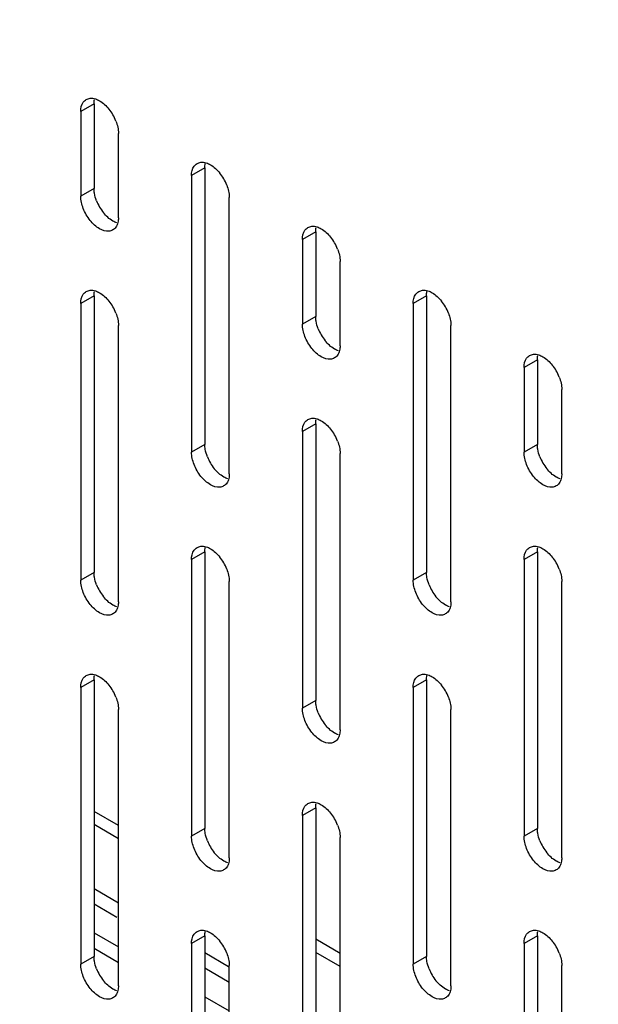
# Model space of a CAD drawing. Units: inches. Extents: x 6 to 353, y 11 to 228.
# Drawn here: x 235 to 237, y 150 to 153 of the extents above; entities that cross this region are included whole.
import ezdxf

# ---------------------------------------------------------------- set-up
doc = ezdxf.new("R2010")
doc.units = ezdxf.units.IN
doc.header["$LTSCALE"] = 19.946667
doc.header["$MEASUREMENT"] = 0
doc.layers.get('0').update_dxf_attribs({"linetype": 'CONTINUOUS'})
doc.layers.add('03_ALL_AXES', color=7, linetype='CONTINUOUS')
doc.styles.get("Standard").update_dxf_attribs({"font": 'txt', "width": 0.8})
doc.dimstyles.new('DIMSTYLE_1', dxfattribs={"dimtxt": 1.493333, "dimasz": 2.133333, "dimexe": 0.18, "dimexo": 0.0625, "dimgap": 0.09, "dimtad": 0, "dimtih": 1, "dimtoh": 1, "dimdec": 3, "dimzin": 4, "dimdsep": 46, "dimtxsty": 'Standard', "dimblk": '_FILLED', "dimblk1": '_FILLED', "dimblk2": '_FILLED', "dimcen": 0.09, "dimadec": 0, "dimazin": 0, "dimtfac": 1, "dimtdec": 3, "dimtofl": 0, "dimtmove": 0, "dimatfit": 3, "dimldrblk": '_FILLED', "dimfxl": 0, "dimtolj": 1, "dimtzin": 4, "dimarcsym": 0})
doc.dimstyles.new('DIMSTYLE_2', dxfattribs={"dimtxt": 1.493333, "dimasz": 2.133333, "dimexe": 0.18, "dimexo": 0.0625, "dimgap": 0.09, "dimtad": 0, "dimtih": 1, "dimtoh": 1, "dimdec": 13, "dimzin": 4, "dimdsep": 46, "dimtxsty": 'Standard', "dimblk": '_FILLED', "dimblk1": '_FILLED', "dimblk2": '_FILLED', "dimcen": 0.09, "dimadec": 0, "dimazin": 0, "dimtfac": 1, "dimtdec": 13, "dimtofl": 0, "dimtmove": 0, "dimatfit": 3, "dimldrblk": '_FILLED', "dimfxl": 0, "dimtolj": 1, "dimtzin": 4, "dimarcsym": 0})
doc.dimstyles.new('DIMSTYLE_3', dxfattribs={"dimtxt": 1.493333, "dimasz": 2.133333, "dimexe": 0.18, "dimexo": 0.0625, "dimgap": 0.09, "dimtad": 0, "dimtih": 1, "dimtoh": 1, "dimzin": 4, "dimdsep": 46, "dimtxsty": 'Standard', "dimblk": '_FILLED', "dimblk1": '_FILLED', "dimblk2": '_FILLED', "dimcen": 0.09, "dimadec": 0, "dimazin": 0, "dimtfac": 1, "dimtofl": 0, "dimtmove": 0, "dimatfit": 3, "dimldrblk": '_FILLED', "dimfxl": 0, "dimtolj": 1, "dimtzin": 4, "dimarcsym": 0})
doc.dimstyles.new('DIMSTYLE_4', dxfattribs={"dimtxt": 1.493333, "dimasz": 2.133333, "dimexe": 0.18, "dimexo": 0.0625, "dimgap": 0.09, "dimtad": 0, "dimtih": 1, "dimtoh": 1, "dimlfac": 0.1875, "dimzin": 4, "dimdsep": 46, "dimtxsty": 'Standard', "dimblk": '_FILLED', "dimblk1": '_FILLED', "dimblk2": '_FILLED', "dimcen": 0.09, "dimadec": 0, "dimazin": 0, "dimtfac": 1, "dimtofl": 0, "dimtmove": 0, "dimatfit": 3, "dimldrblk": '_FILLED', "dimfxl": 0, "dimtolj": 1, "dimtzin": 4, "dimarcsym": 0})
doc.dimstyles.new('DIMSTYLE_5', dxfattribs={"dimtxt": 1.493333, "dimasz": 2.133333, "dimexe": 0.18, "dimexo": 0.0625, "dimgap": 0.09, "dimtad": 0, "dimtih": 1, "dimtoh": 1, "dimdec": 3, "dimzin": 4, "dimdsep": 46, "dimtxsty": 'Standard', "dimblk": '_FILLED', "dimblk1": '_FILLED', "dimblk2": '_FILLED', "dimcen": 0.09, "dimadec": 0, "dimazin": 0, "dimtfac": 1, "dimtdec": 3, "dimtofl": 0, "dimtmove": 0, "dimatfit": 3, "dimldrblk": '_FILLED', "dimfxl": 0, "dimtolj": 1, "dimtzin": 4, "dimarcsym": 0})
doc.dimstyles.new('DIMSTYLE_6', dxfattribs={"dimtxt": 1.493333, "dimasz": 2.133333, "dimexe": 0.18, "dimexo": 0.0625, "dimgap": 0.09, "dimtad": 0, "dimtih": 1, "dimtoh": 1, "dimlfac": 0.25, "dimzin": 4, "dimdsep": 46, "dimtxsty": 'Standard', "dimblk": '_FILLED', "dimblk1": '_FILLED', "dimblk2": '_FILLED', "dimcen": 0.09, "dimadec": 0, "dimazin": 0, "dimtfac": 1, "dimtofl": 0, "dimtmove": 0, "dimatfit": 3, "dimldrblk": '_FILLED', "dimfxl": 0, "dimtolj": 1, "dimtzin": 4, "dimarcsym": 0})
doc.dimstyles.new('DIMSTYLE_7', dxfattribs={"dimtxt": 1.493333, "dimasz": 2.133333, "dimexe": 0.18, "dimexo": 0.0625, "dimgap": 0.09, "dimtad": 0, "dimtih": 1, "dimtoh": 1, "dimdec": 1, "dimzin": 4, "dimdsep": 46, "dimtxsty": 'Standard', "dimblk": '_FILLED', "dimblk1": '_FILLED', "dimblk2": '_FILLED', "dimcen": 0.09, "dimadec": 0, "dimazin": 0, "dimtfac": 1, "dimtdec": 1, "dimtofl": 0, "dimtmove": 0, "dimatfit": 3, "dimldrblk": '_FILLED', "dimfxl": 0, "dimtolj": 1, "dimtzin": 4, "dimarcsym": 0})

# ---------------------------------------------------------------- blocks, each defined once
blk = doc.blocks.new('_FILLED')
at = {"color": 0, "linetype": 'ByBlock'}
blk.add_solid([(0, 0), (-1, 0.2), (-1, -0.2)], dxfattribs=at)
blk = doc.blocks.new('*D')
at = {"color": 7, "linetype": 'CONTINUOUS'}
for p, q in [((99.1537, 204.6152), (99.1537, 219.6084)), ((100.4372, 197.7402), (100.4372, 219.6084)), ((99.1537, 218.3284), (94.4119, 218.3284)), ((100.4372, 218.3284), (105.7705, 218.3284)), ((99.1537, 204.6152), (99.1537, 214.8969)), ((101.2008, 200.7402), (101.2008, 214.8969)), ((99.1537, 213.6169), (94.5577, 213.6169)), ((101.2008, 213.6169), (106.5341, 213.6169)), ((99.1537, 204.6152), (99.1537, 211.0298)), ((101.7812, 199.7158), (101.7812, 211.0298)), ((99.1537, 209.7498), (94.4881, 209.7498)), ((101.7812, 209.7498), (107.1145, 209.7498)), ((146.2751, 203.4068), (146.2751, 208.7402)), ((47.4678, 188.4123), (47.4678, 206.1466)), ((52.7212, 191.9311), (52.7212, 206.1466)), ((47.4678, 204.8666), (50.0945, 204.8666)), ((52.7212, 204.8666), (50.0945, 204.8666)), ((50.0945, 204.8666), (55.8334, 204.8666)), ((102.6203, 203.4068), (73.654, 203.4068)), ((74.934, 203.4068), (74.934, 194.923)), ((97.9453, 203.4068), (88.1283, 203.4068)), ((89.4083, 203.4068), (89.4083, 201.8309)), ((100.612, 203.4068), (147.5551, 203.4068)), ((103.1145, 199.4068), (147.5551, 199.4068)), ((103.1145, 199.4068), (147.5551, 199.4068)), ((146.2751, 199.4068), (146.2751, 194.0735)), ((146.2751, 199.4068), (146.2751, 198.3309)), ((89.4083, 196.4068), (89.4083, 197.9827)), ((99.1038, 196.4068), (88.1283, 196.4068)), ((99.1038, 196.4068), (88.1283, 196.4068)), ((89.4083, 196.4068), (89.4083, 195.3309)), ((146.2751, 193.4068), (146.2751, 194.4827)), ((103.1145, 193.4068), (147.5551, 193.4068)), ((89.4083, 190.4068), (89.4083, 191.4827)), ((99.1038, 190.4068), (88.1283, 190.4068)), ((74.934, 177.4068), (74.934, 187.5425)), ((62.2007, 174.0879), (62.2007, 179.4212)), ((97.9453, 177.4068), (73.654, 177.4068)), ((50.0347, 174.0879), (63.4807, 174.0879)), ((46.0347, 169.0906), (63.4807, 169.0906)), ((62.2007, 169.0906), (62.2007, 163.7572)), ((99.1537, 150.1587), (99.1537, 158.2275)), ((131.1547, 150.2217), (131.1547, 158.2275)), ((131.1547, 150.2217), (131.1547, 158.2275)), ((131.8224, 150.1597), (131.8224, 158.2275)), ((53.4281, 153.0984), (53.4281, 156.9992)), ((53.4281, 156.9992), (57.584, 156.9992)), ((99.1537, 156.9475), (109.6978, 156.9475)), ((131.1547, 156.9475), (120.6106, 156.9475)), ((131.1547, 156.9475), (125.8213, 156.9475)), ((131.8224, 156.9475), (134.9456, 156.9475)), ((99.1537, 150.1587), (99.1537, 154.0261)), ((104.1537, 150.2217), (104.1537, 154.0261)), ((44.3106, 153.0984), (54.7081, 153.0984)), ((99.1537, 152.7461), (93.8203, 152.7461)), ((104.1537, 152.7461), (109.0286, 152.7461)), ((44.6439, 150.4318), (54.7081, 150.4318)), ((53.4281, 150.4318), (53.4281, 145.0984)), ((203.1163, 149.0133), (218.5423, 149.0133)), ((217.2623, 149.0133), (217.2623, 126.6807)), ((300.9825, 123.1908), (300.9825, 128.98)), ((273.9425, 126.42), (273.9425, 127.9715)), ((273.9425, 127.7), (287.4625, 127.7)), ((300.9825, 127.7), (287.4625, 127.7)), ((287.4625, 127.7), (306.2859, 127.7)), ((274.3063, 127.4435), (241.2152, 127.4435)), ((242.4952, 127.4435), (242.4952, 113.0537)), ((217.2623, 99.6383), (217.2623, 122.8325)), ((203.1163, 99.6383), (218.5423, 99.6383)), ((131.6504, 99.2425), (131.6504, 96.3432)), ((242.4952, 84.7774), (242.4952, 98.6085)), ((130.0297, 98.4925), (130.0297, 96.3432)), ((130.0297, 97.6232), (124.6963, 97.6232)), ((131.6504, 97.6232), (137.3315, 97.6232)), ((272.8591, 84.7774), (241.2152, 84.7774)), ((167.8922, 70.8203), (167.8922, 82.32)), ((183.8922, 70.8203), (183.8922, 82.32)), ((183.8922, 70.8203), (183.8922, 82.32)), ((185.3922, 71.5108), (185.3922, 82.32)), ((167.8922, 81.04), (170.6655, 81.04)), ((183.8922, 81.04), (178.5589, 81.04)), ((183.8922, 81.04), (181.1189, 81.04)), ((185.3922, 81.04), (194.4775, 81.04)), ((266.4614, 73.4358), (266.4614, 78.218)), ((275.9614, 73.4358), (275.9614, 78.218)), ((266.4614, 76.938), (271.2114, 76.938)), ((275.9614, 76.938), (271.2114, 76.938)), ((271.2114, 76.938), (279.1049, 76.938)), ((163.7285, 75.9432), (159.5726, 75.9432)), ((167.7822, 69.6575), (163.7285, 75.9432)), ((207.1897, 70.3774), (207.1897, 74.2551)), ((207.1897, 74.2551), (211.3456, 74.2551)), ((327.7543, 74.1578), (339.4943, 74.1578)), ((338.2143, 74.1578), (338.2143, 68.0819)), ((320.5876, 72.8458), (311.4418, 72.8458)), ((312.7218, 72.8458), (312.7218, 67.4259)), ((265.7, 72.6745), (255.1177, 72.6745)), ((256.3977, 72.6745), (256.3977, 66.5986)), ((186.6005, 70.3774), (208.4697, 70.3774)), ((185.2255, 69.4869), (208.4697, 69.4869)), ((185.2255, 69.4869), (208.4697, 69.4869)), ((207.1897, 69.4869), (207.1897, 51.872)), ((207.1897, 69.4869), (207.1897, 64.1536)), ((338.2143, 58.1578), (338.2143, 64.2337)), ((312.7218, 58.1578), (312.7218, 63.5777)), ((256.3977, 56.6745), (256.3977, 62.7504)), ((320.5876, 58.1578), (311.4418, 58.1578)), ((327.7543, 58.1578), (339.4943, 58.1578)), ((321.421, 57.3244), (321.421, 51.2903)), ((326.921, 57.3244), (326.921, 51.2903)), ((265.7, 56.6745), (255.1177, 56.6745)), ((166.1422, 52.7733), (166.1422, 56.2117)), ((178.6422, 52.7733), (178.6422, 56.2117)), ((172.3922, 54.9317), (157.7367, 54.9317)), ((166.1422, 54.9317), (172.3922, 54.9317)), ((178.6422, 54.9317), (172.3922, 54.9317)), ((321.421, 52.5703), (324.171, 52.5703)), ((326.921, 52.5703), (324.171, 52.5703)), ((324.171, 52.5703), (329.0051, 52.5703)), ((165.3089, 51.9399), (147.115, 51.9399)), ((148.395, 51.9399), (148.395, 47.614)), ((148.395, 39.4399), (148.395, 43.7658)), ((207.1897, 23.1119), (207.1897, 40.9592)), ((165.3089, 39.4399), (147.115, 39.4399)), ((185.2255, 23.1119), (208.4697, 23.1119))]:
    blk.add_line(p, q, dxfattribs=at)
at = {"color": 7, "linetype": 'CONTINUOUS', "xscale": 2.1333333333, "yscale": 2.1333333333, "zscale": 2.1333333333}
for p in [(99.1537, 218.3284), (99.1537, 213.6169), (99.1537, 209.7498), (52.7212, 204.8666), (131.1547, 156.9475), (131.1547, 156.9475), (99.1537, 152.7461), (300.9825, 127.7), (130.0297, 97.6232), (183.8922, 81.04), (183.8922, 81.04), (275.9614, 76.938), (178.6422, 54.9317), (326.921, 52.5703)]:
    blk.add_blockref('_FILLED', p, dxfattribs=at)
for p, rotation in [((100.4372, 218.3284), 180), ((101.2008, 213.6169), 180), ((101.7812, 209.7498), 180), ((146.2751, 203.4068), 270), ((47.4678, 204.8666), 180), ((74.934, 203.4068), 90), ((89.4083, 203.4068), 90), ((146.2751, 199.4068), 90), ((146.2751, 199.4068), 90), ((89.4083, 196.4068), 270), ((89.4083, 196.4068), 90), ((146.2751, 193.4068), 270), ((89.4083, 190.4068), 270), ((74.934, 177.4068), 270), ((62.2007, 174.0879), 270), ((62.2007, 169.0906), 90), ((99.1537, 156.9475), 180), ((131.8224, 156.9475), 180), ((53.4281, 153.0984), 270), ((104.1537, 152.7461), 180), ((53.4281, 150.4318), 90), ((217.2623, 149.0133), 90), ((273.9425, 127.7), 180), ((242.4952, 127.4435), 90), ((217.2623, 99.6383), 270), ((131.6504, 97.6232), 180), ((242.4952, 84.7774), 270), ((167.8922, 81.04), 180), ((185.3922, 81.04), 180), ((266.4614, 76.938), 180), ((338.2143, 74.1578), 90), ((312.7218, 72.8458), 90), ((256.3977, 72.6745), 90), ((207.1897, 70.3774), 270), ((167.7822, 69.6575), 302.8182709422), ((207.1897, 69.4869), 90), ((207.1897, 69.4869), 90), ((312.7218, 58.1578), 270), ((338.2143, 58.1578), 270), ((256.3977, 56.6745), 270), ((166.1422, 54.9317), 180), ((321.421, 52.5703), 180), ((148.395, 51.9399), 90), ((148.395, 39.4399), 270), ((207.1897, 23.1119), 270)]:
    blk.add_blockref('_FILLED', p, dxfattribs=dict(at, rotation=rotation))
at = {"color": 7, "linetype": 'CONTINUOUS'}
for s, height, width, p in [('[33]', 1.49333, 1.076923, (86.8017, 217.151)), ('1.28', 1.49333, 0.961538, (79.5647, 217.151)), ('[52]', 1.49333, 1.076923, (86.9474, 212.4395)), ('2.05', 1.49333, 1.201923, (78.2746, 212.4395)), ('[67]', 1.49333, 1.105769, (86.7056, 208.5724)), ('2.63', 1.49333, 1.182692, (78.1476, 208.5724)), ('[25]', 1.49333, 1.076923, (63.9031, 203.6892)), ('.99', 1.49333, 1.205128, (57.0108, 203.6892)), ('[102]', 1.49333, 0.992308, (147.1654, 200.2294)), ('4.00', 1.49333, 1.288462, (137.9756, 200.2294)), ('[178]', 1.49333, 0.953846, (90.3272, 198.7294)), ('7.00', 1.49333, 1.25, (81.3672, 198.7294)), ('[152]', 1.49333, 0.953846, (147.2802, 195.2294)), ('6.00', 1.49333, 1.278846, (138.1479, 195.2294)), ('[152]', 1.49333, 0.953846, (90.4134, 192.2294)), ('6.00', 1.49333, 1.278846, (81.2811, 192.2294)), ('26.00', 1.49333, 1.269231, (70.1955, 191.8215)), ('[660]', 1.49333, 1.192308, (70.1955, 188.2892)), ('[24]', 1.49333, 1.115385, (62.3443, 170.4118)), ('.94', 1.49333, 1.217949, (55.3946, 170.4118)), ('SEE NOTE 3', 1.49333, 1.265385, (135.6923, 156.2008)), ('DEPTH', 1.49333, 1.261538, (110.4444, 156.2008)), ('[13]', 1.49333, 0.884615, (65.5963, 155.8217)), ('.50', 1.49333, 1.192308, (58.7614, 155.8217)), ('[127]', 1.49333, 0.953846, (119.166, 151.5687)), ('5.00', 1.49333, 1.25, (110.206, 151.5687)), ('12.04 [306] CWR-xx-17zz*', 1.493333, 1.120192, (307.0326, 126.9533)), ('HEIGHT', 1.49333, 1.217949, (211.8059, 123.5792)), ('17.04 [433] CWR-xx-22zz*', 1.493333, 1.145833, (307.0326, 123.421)), ('21.04 [534] CWR-xx-26zz*', 1.493333, 1.150641, (307.0326, 119.8887)), ('27.04 [687] CWR-xx-32zz*', 1.493333, 1.176282, (307.0326, 116.3564)), ('* SEE NOTE 3', 1.493333, 1.246795, (307.0326, 112.8241)), ('33.95 [862] CWR-xx-17zz', 1.493333, 1.137124, (222.967, 109.9521)), ('36.32 [923] CWR-xx-22zz', 1.493333, 1.170569, (222.3926, 106.4198)), ('38.65 [982] CWR-xx-26zz', 1.493333, 1.175585, (222.3065, 102.8875)), ('[1084] CWR-xx-32zz', 1.493333, 1.134615, (232.5588, 99.3552)), ('42.67', 1.49333, 1.223077, (221.9331, 99.3552)), ('[41]/4.0 [102] ', 1.493333, 1.071795, (144.0802, 96.4457)), ('1.6', 1.49333, 0.910256, (138.5089, 96.4457)), ('MIN CLEARANCE', 1.493333, 1.260355, (138.5089, 92.9134)), ('OF RAIL TO INSIDE', 1.493333, 1.217195, (138.5089, 89.3811)), ('STD DOOR/DEEP DOOR', 1.493333, 1.282051, (138.5089, 85.8488)), ('[38]', 1.49333, 1.076923, (203.179, 79.8626)), ('16.00', 1.49333, 1.115385, (171.4122, 79.8626)), ('1.50', 1.49333, 1.009615, (195.6549, 79.8626)), ('[406]', 1.49333, 1.2, (171.4122, 76.3303)), ('[60]', 1.49333, 1.153846, (288.6679, 75.7605)), ('2.38', 1.49333, 1.153846, (280.2823, 75.7605)), ('[10]', 1.49333, 0.932692, (152.8239, 74.7658)), ('%%c.406', 1.49333, 1.282051, (141.7579, 74.7658)), ('[23]', 1.49333, 1.076923, (219.243, 73.0776)), ('.89', 1.49333, 1.166667, (212.523, 73.0776)), ('[102]', 1.49333, 0.992308, (339.1046, 64.9803)), ('4.00', 1.49333, 1.288462, (329.9148, 64.9803)), ('[93]', 1.49333, 1.105769, (313.6982, 64.3243)), ('3.67', 1.49333, 1.182692, (305.1402, 64.3243)), ('[102]', 1.49333, 0.992308, (257.288, 63.497)), ('4.00', 1.49333, 1.288462, (248.0982, 63.497)), ('[318]', 1.49333, 0.953846, (149.4372, 53.7543)), ('12.50', 1.49333, 1.053846, (140.0751, 53.7543)), ('[35]', 1.49333, 1.076923, (337.4195, 51.3929)), ('1.38', 1.49333, 0.961538, (330.1826, 51.3929)), ('21.88 [556] CWR-12-yyzz', 1.493333, 1.098662, (188.322, 48.7705)), ('32.38 [822] CWR-18-yyzz', 1.493333, 1.12709, (187.8338, 45.2381)), ('[318]', 1.49333, 0.953846, (149.515, 44.5125)), ('12.50', 1.49333, 1.053846, (140.153, 44.5125)), ('[1178] CWR-26-yyzz', 1.493333, 1.07906, (197.9999, 41.7058)), ('46.38', 1.49333, 1.223077, (187.3743, 41.7058))]:
    blk.add_text(s, height=height, dxfattribs=dict(at, width=width)).set_placement(p)

msp = doc.modelspace()

# ---------------------------------------------------------------- linework, layer by layer
at = {"color": 7, "linetype": 'CONTINUOUS'}
for p, q in [((235.3486, 152.4483), (235.3062, 152.4238)), ((235.3486, 152.4483), (235.3486, 151.5665)), ((235.3062, 152.4238), (235.3062, 151.542)), ((235.4264, 151.4726), (235.4264, 152.3544)), ((236.0557, 152.0401), (236.0133, 152.0156)), ((236.0557, 152.0401), (236.0557, 151.1583)), ((236.0133, 152.0156), (236.0133, 151.1338)), ((236.1335, 151.0644), (236.1335, 151.9462)), ((235.3486, 151.5665), (235.3062, 151.542)), ((235.3486, 151.2236), (235.3062, 151.1991)), ((235.3486, 151.2236), (235.3486, 150.3418)), ((235.3062, 151.1991), (235.3062, 150.3173)), ((236.0557, 151.1583), (236.0133, 151.1338)), ((235.4264, 150.2479), (235.4264, 151.1297)), ((235.4264, 150.7596), (235.3486, 150.8045)), ((236.0557, 150.8153), (236.0133, 150.7909)), ((236.0557, 150.8153), (236.0557, 149.9335)), ((236.0133, 150.7909), (236.0133, 149.909)), ((235.4264, 150.7173), (235.3486, 150.7622)), ((236.1335, 149.8396), (236.1335, 150.7215)), ((235.3486, 150.5581), (235.4264, 150.5132)), ((235.3486, 150.5091), (235.4211, 150.4673)), ((236.1335, 150.3514), (236.0557, 150.3963)), ((235.3486, 150.3418), (235.3062, 150.3173)), ((235.7021, 150.354), (235.7781, 150.3101)), ((236.1335, 150.3091), (236.0557, 150.354)), ((235.7021, 150.305), (235.7799, 150.2601))]:
    msp.add_line(p, q, dxfattribs=at)
for centre, start, end in [((235.2831, 152.3411), 21.2835, 38.7167), ((235.9902, 151.9329), 21.2835, 38.7167), ((235.4919, 151.5799), 201.2835, 218.7167), ((235.2831, 151.1163), 21.2835, 38.7167), ((236.199, 151.1716), 201.2835, 218.7167), ((235.9902, 150.7081), 21.2835, 38.7167), ((235.4919, 150.3551), 201.2835, 218.7167)]:
    msp.add_arc(centre, 0.1452, start, end, dxfattribs=at)
for points, start_tangent, end_tangent in [([(235.3062, 152.4238), (235.3142, 152.4539), (235.324, 152.4624)], (0, 0.043805), (0.039241, 0.022604)), ([(235.324, 152.4624), (235.3362, 152.4666), (235.3531, 152.4647)], (0.026656, 0.015355), (0.028918, -0.009585)), ([(235.3486, 152.4483), (235.3499, 152.4628)], (0, 0.014205), (0.002959, 0.014292)), ([(235.3531, 152.4647), (235.3663, 152.4585), (235.3963, 152.4319)], (0.052704, -0.017469), (0.033891, -0.042276)), ([(235.4183, 152.3938), (235.4264, 152.3544)], (0.014701, -0.037787), (0, -0.040166)), ([(236.0133, 152.0156), (236.0213, 152.0457), (236.0311, 152.0541)], (0, 0.043805), (0.039241, 0.022604)), ([(236.0311, 152.0541), (236.0433, 152.0584), (236.0602, 152.0564)], (0.026656, 0.015355), (0.028918, -0.009585)), ([(236.0557, 152.0401), (236.057, 152.0545)], (0, 0.014205), (0.002959, 0.014292)), ([(236.0602, 152.0564), (236.0734, 152.0503), (236.1034, 152.0237)], (0.052704, -0.017469), (0.033891, -0.042276)), ([(236.1254, 151.9856), (236.1335, 151.9462)], (0.014701, -0.037787), (0, -0.040166)), ([(235.3499, 151.551), (235.3486, 151.5665)], (-0.002583, 0.015379), (0, 0.015528)), ([(235.3362, 151.4646), (235.3142, 151.5027), (235.3062, 151.542)], (-0.052598, 0.06561), (0, 0.084165)), ([(235.3566, 151.5272), (235.3499, 151.551)], (-0.009018, 0.023178), (-0.004099, 0.0244)), ([(235.3663, 151.4379), (235.3362, 151.4646)], (-0.035706, 0.020924), (-0.025101, 0.031311)), ([(235.4218, 151.4563), (235.4087, 151.4624), (235.3786, 151.4891)], (-0.052704, 0.017469), (-0.033891, 0.042276)), ([(235.4264, 151.4726), (235.425, 151.4582)], (0, -0.014205), (-0.002959, -0.014292)), ([(235.3963, 151.4299), (235.3663, 151.4379)], (-0.031028, -0.004188), (-0.027658, 0.016208)), ([(235.4085, 151.4341), (235.3963, 151.4299)], (-0.011386, -0.006559), (-0.012676, -0.001711)), ([(235.4183, 151.4426), (235.4085, 151.4341)], (-0.007808, -0.010184), (-0.01137, -0.00655)), ([(235.425, 151.4582), (235.4183, 151.4426)], (-0.003521, -0.017012), (-0.0104, -0.013566)), ([(235.3062, 151.1991), (235.3142, 151.2291), (235.324, 151.2376)], (0, 0.043805), (0.039241, 0.022604)), ([(235.324, 151.2376), (235.3362, 151.2418), (235.3531, 151.2399)], (0.026656, 0.015355), (0.028918, -0.009585)), ([(235.3486, 151.2236), (235.3499, 151.238)], (0, 0.014205), (0.002959, 0.014292)), ([(235.3531, 151.2399), (235.3663, 151.2338), (235.3963, 151.2071)], (0.052704, -0.017469), (0.033891, -0.042276)), ([(235.4183, 151.169), (235.4264, 151.1297)], (0.014701, -0.037787), (0, -0.040166)), ([(236.057, 151.1428), (236.0557, 151.1583)], (-0.002583, 0.015379), (0, 0.015528)), ([(236.0433, 151.0563), (236.0213, 151.0944), (236.0133, 151.1338)], (-0.052598, 0.06561), (0, 0.084165)), ([(236.0638, 151.1189), (236.057, 151.1428)], (-0.009018, 0.023178), (-0.004099, 0.0244)), ([(236.0734, 151.0297), (236.0433, 151.0563)], (-0.035706, 0.020924), (-0.025101, 0.031311)), ([(236.129, 151.0481), (236.1158, 151.0542), (236.0858, 151.0808)], (-0.052704, 0.017469), (-0.033891, 0.042276)), ([(236.1335, 151.0644), (236.1321, 151.0499)], (0, -0.014205), (-0.002959, -0.014292)), ([(236.1034, 151.0216), (236.0734, 151.0297)], (-0.031028, -0.004188), (-0.027658, 0.016208)), ([(236.1156, 151.0259), (236.1034, 151.0216)], (-0.011386, -0.006559), (-0.012676, -0.001711)), ([(236.1254, 151.0343), (236.1156, 151.0259)], (-0.007808, -0.010184), (-0.01137, -0.00655)), ([(236.1321, 151.0499), (236.1254, 151.0343)], (-0.003521, -0.017012), (-0.0104, -0.013566)), ([(236.0133, 150.7909), (236.0213, 150.8209), (236.0311, 150.8294)], (0, 0.043805), (0.039241, 0.022604)), ([(236.0311, 150.8294), (236.0433, 150.8336), (236.0602, 150.8317)], (0.026656, 0.015355), (0.028918, -0.009585)), ([(236.0557, 150.8153), (236.057, 150.8298)], (0, 0.014205), (0.002959, 0.014292)), ([(236.0602, 150.8317), (236.0734, 150.8256), (236.1034, 150.7989)], (0.052704, -0.017469), (0.033891, -0.042276)), ([(236.1254, 150.7608), (236.1335, 150.7215)], (0.014701, -0.037787), (0, -0.040166)), ([(235.3499, 150.3263), (235.3486, 150.3418)], (-0.002583, 0.015379), (0, 0.015528)), ([(235.3362, 150.2398), (235.3142, 150.2779), (235.3062, 150.3173)], (-0.052598, 0.06561), (0, 0.084165)), ([(235.3566, 150.3024), (235.3499, 150.3263)], (-0.009018, 0.023178), (-0.004099, 0.0244)), ([(235.3663, 150.2132), (235.3362, 150.2398)], (-0.035706, 0.020924), (-0.025101, 0.031311)), ([(235.4218, 150.2315), (235.4087, 150.2377), (235.3786, 150.2643)], (-0.052704, 0.017469), (-0.033891, 0.042276)), ([(235.4264, 150.2479), (235.425, 150.2334)], (0, -0.014205), (-0.002959, -0.014292)), ([(235.3963, 150.2051), (235.3663, 150.2132)], (-0.031028, -0.004188), (-0.027658, 0.016208)), ([(235.4085, 150.2094), (235.3963, 150.2051)], (-0.011386, -0.006559), (-0.012676, -0.001711)), ([(235.4183, 150.2178), (235.4085, 150.2094)], (-0.007808, -0.010184), (-0.01137, -0.00655)), ([(235.425, 150.2334), (235.4183, 150.2178)], (-0.003521, -0.017012), (-0.0104, -0.013566))]:
    msp.add_spline(points, degree=3, dxfattribs=dict(at, start_tangent=start_tangent, end_tangent=end_tangent))
at = {"layer": '03_ALL_AXES', "color": 7, "linetype": 'CONTINUOUS'}
for p, q in [((235.3486, 153.0607), (235.3062, 153.0362)), ((235.3062, 153.0362), (235.3062, 152.7668)), ((235.3486, 153.0607), (235.3486, 152.7913)), ((235.4264, 152.6974), (235.4264, 152.9668)), ((235.7021, 152.8566), (235.6597, 152.8321)), ((235.7021, 152.8566), (235.7021, 151.9748)), ((235.6597, 152.8321), (235.6597, 151.9503)), ((235.3486, 152.7913), (235.3062, 152.7668)), ((235.7799, 151.8809), (235.7799, 152.7627)), ((236.0557, 152.6525), (236.0133, 152.628)), ((236.0133, 152.628), (236.0133, 152.3585)), ((236.0557, 152.6525), (236.0557, 152.383)), ((236.1335, 152.2891), (236.1335, 152.5586)), ((236.4093, 152.4484), (236.3668, 152.4239)), ((236.4093, 152.4484), (236.4093, 151.5665)), ((236.3668, 152.4239), (236.3668, 151.542)), ((236.0557, 152.383), (236.0133, 152.3585)), ((236.487, 151.4726), (236.487, 152.3545)), ((236.7628, 152.2442), (236.7204, 152.2197)), ((236.7204, 152.2197), (236.7204, 151.9503)), ((236.7628, 152.2442), (236.7628, 151.9748)), ((236.8406, 151.8809), (236.8406, 152.1503)), ((235.7021, 151.9748), (235.6597, 151.9503)), ((236.7628, 151.9748), (236.7204, 151.9503)), ((235.7021, 151.6318), (235.6597, 151.6073)), ((235.7021, 151.6318), (235.7021, 150.75)), ((236.7628, 151.6319), (236.7204, 151.6074)), ((236.7628, 151.6319), (236.7628, 150.75)), ((235.6597, 151.6073), (235.6597, 150.7255)), ((236.7204, 151.6074), (236.7204, 150.7255)), ((236.4093, 151.5665), (236.3668, 151.542)), ((235.7799, 150.6561), (235.7799, 151.5379)), ((236.8406, 150.6561), (236.8406, 151.538)), ((236.4093, 151.2236), (236.3668, 151.1991)), ((236.4093, 151.2236), (236.4093, 150.3418)), ((236.3668, 151.1991), (236.3668, 150.3173)), ((236.487, 150.2479), (236.487, 151.1297)), ((235.7021, 150.75), (235.6597, 150.7255)), ((236.7628, 150.75), (236.7204, 150.7255)), ((235.3486, 150.4168), (235.4264, 150.3719)), ((235.7021, 150.4071), (235.6597, 150.3826)), ((235.7021, 150.4071), (235.7021, 149.5253)), ((236.7628, 150.4071), (236.7204, 150.3826)), ((236.7628, 150.4071), (236.7628, 149.5253)), ((235.3486, 150.3679), (235.4264, 150.3229)), ((235.6597, 150.3826), (235.6597, 149.5008)), ((236.7204, 150.3826), (236.7204, 149.5008)), ((236.4093, 150.3418), (236.3668, 150.3173)), ((235.7799, 149.4314), (235.7799, 150.3132)), ((236.8406, 149.4314), (236.8406, 150.3132)), ((235.7021, 150.2127), (235.7799, 150.1678))]:
    msp.add_line(p, q, dxfattribs=at)
for centre, start, end in [((235.2831, 152.9535), 21.2835, 38.7167), ((235.6366, 152.7494), 21.2835, 38.7167), ((235.4919, 152.8046), 201.2835, 218.7167), ((235.9902, 152.5452), 21.2835, 38.7167), ((236.3437, 152.3411), 21.2835, 38.7167), ((236.199, 152.3964), 201.2835, 218.7167), ((236.6973, 152.137), 21.2835, 38.7167), ((235.8455, 151.9881), 201.2835, 218.7167), ((236.9061, 151.9881), 201.2835, 218.7167), ((235.6366, 151.5246), 21.2835, 38.7167), ((236.6973, 151.5246), 21.2835, 38.7167), ((236.5526, 151.5799), 201.2835, 218.7167), ((236.3437, 151.1164), 21.2835, 38.7167), ((235.8455, 150.7634), 201.2835, 218.7167), ((236.9061, 150.7634), 201.2835, 218.7167), ((235.6366, 150.2999), 21.2835, 38.7167), ((236.6973, 150.2999), 21.2835, 38.7167), ((236.5526, 150.3551), 201.2835, 218.7167)]:
    msp.add_arc(centre, 0.1452, start, end, dxfattribs=at)
for points, start_tangent, end_tangent in [([(235.3062, 153.0362), (235.3142, 153.0663), (235.324, 153.0747)], (0, 0.043805), (0.039241, 0.022604)), ([(235.324, 153.0747), (235.3362, 153.079), (235.3531, 153.077)], (0.026656, 0.015355), (0.028918, -0.009585)), ([(235.3486, 153.0607), (235.3499, 153.0752)], (0, 0.014205), (0.002959, 0.014292)), ([(235.3531, 153.077), (235.3663, 153.0709), (235.3963, 153.0443)], (0.052704, -0.017469), (0.033891, -0.042276)), ([(235.4183, 153.0062), (235.4264, 152.9668)], (0.014701, -0.037787), (0, -0.040166)), ([(235.6597, 152.8321), (235.6678, 152.8622), (235.6775, 152.8706)], (0, 0.043805), (0.039241, 0.022604)), ([(235.6775, 152.8706), (235.6898, 152.8749), (235.7067, 152.8729)], (0.026656, 0.015355), (0.028918, -0.009585)), ([(235.7021, 152.8566), (235.7035, 152.871)], (0, 0.014205), (0.002959, 0.014292)), ([(235.7067, 152.8729), (235.7198, 152.8668), (235.7499, 152.8402)], (0.052704, -0.017469), (0.033891, -0.042276)), ([(235.3499, 152.7758), (235.3486, 152.7913)], (-0.002583, 0.015379), (0, 0.015528)), ([(235.7719, 152.8021), (235.7799, 152.7627)], (0.014701, -0.037787), (0, -0.040166)), ([(235.3362, 152.6893), (235.3142, 152.7274), (235.3062, 152.7668)], (-0.052598, 0.06561), (0, 0.084165)), ([(235.3566, 152.7519), (235.3499, 152.7758)], (-0.009018, 0.023178), (-0.004099, 0.0244)), ([(235.3663, 152.6627), (235.3362, 152.6893)], (-0.035706, 0.020924), (-0.025101, 0.031311)), ([(235.4218, 152.6811), (235.4087, 152.6872), (235.3786, 152.7138)], (-0.052704, 0.017469), (-0.033891, 0.042276)), ([(235.4264, 152.6974), (235.425, 152.6829)], (0, -0.014205), (-0.002959, -0.014292)), ([(235.3963, 152.6546), (235.3663, 152.6627)], (-0.031028, -0.004188), (-0.027658, 0.016208)), ([(235.4085, 152.6589), (235.3963, 152.6546)], (-0.011386, -0.006559), (-0.012676, -0.001711)), ([(235.4183, 152.6673), (235.4085, 152.6589)], (-0.007808, -0.010184), (-0.01137, -0.00655)), ([(235.425, 152.6829), (235.4183, 152.6673)], (-0.003521, -0.017012), (-0.0104, -0.013566)), ([(236.0133, 152.628), (236.0213, 152.658), (236.0311, 152.6665)], (0, 0.043805), (0.039241, 0.022604)), ([(236.0311, 152.6665), (236.0433, 152.6707), (236.0602, 152.6688)], (0.026656, 0.015355), (0.028918, -0.009585)), ([(236.0557, 152.6525), (236.057, 152.6669)], (0, 0.014205), (0.002959, 0.014292)), ([(236.0602, 152.6688), (236.0734, 152.6627), (236.1034, 152.636)], (0.052704, -0.017469), (0.033891, -0.042276)), ([(236.1254, 152.5979), (236.1335, 152.5586)], (0.014701, -0.037787), (0, -0.040166)), ([(236.3668, 152.4239), (236.3749, 152.4539), (236.3847, 152.4624)], (0, 0.043805), (0.039241, 0.022604)), ([(236.3847, 152.4624), (236.3969, 152.4666), (236.4138, 152.4647)], (0.026656, 0.015355), (0.028918, -0.009585)), ([(236.4093, 152.4484), (236.4106, 152.4628)], (0, 0.014205), (0.002959, 0.014292)), ([(236.4138, 152.4647), (236.4269, 152.4586), (236.457, 152.4319)], (0.052704, -0.017469), (0.033891, -0.042276)), ([(236.057, 152.3676), (236.0557, 152.383)], (-0.002583, 0.015379), (0, 0.015528)), ([(236.479, 152.3938), (236.487, 152.3545)], (0.014701, -0.037787), (0, -0.040166)), ([(236.0433, 152.2811), (236.0213, 152.3192), (236.0133, 152.3585)], (-0.052598, 0.06561), (0, 0.084165)), ([(236.0638, 152.3437), (236.057, 152.3676)], (-0.009018, 0.023178), (-0.004099, 0.0244)), ([(236.0734, 152.2544), (236.0433, 152.2811)], (-0.035706, 0.020924), (-0.025101, 0.031311)), ([(236.129, 152.2728), (236.1158, 152.2789), (236.0858, 152.3056)], (-0.052704, 0.017469), (-0.033891, 0.042276)), ([(236.1335, 152.2891), (236.1321, 152.2747)], (0, -0.014205), (-0.002959, -0.014292)), ([(236.1034, 152.2464), (236.0734, 152.2544)], (-0.031028, -0.004188), (-0.027658, 0.016208)), ([(236.1156, 152.2506), (236.1034, 152.2464)], (-0.011386, -0.006559), (-0.012676, -0.001711)), ([(236.1254, 152.2591), (236.1156, 152.2506)], (-0.007808, -0.010184), (-0.01137, -0.00655)), ([(236.1321, 152.2747), (236.1254, 152.2591)], (-0.003521, -0.017012), (-0.0104, -0.013566)), ([(236.7204, 152.2197), (236.7284, 152.2498), (236.7382, 152.2583)], (0, 0.043805), (0.039241, 0.022604)), ([(236.7382, 152.2583), (236.7504, 152.2625), (236.7673, 152.2606)], (0.026656, 0.015355), (0.028918, -0.009585)), ([(236.7628, 152.2442), (236.7641, 152.2587)], (0, 0.014205), (0.002959, 0.014292)), ([(236.7673, 152.2606), (236.7805, 152.2544), (236.8105, 152.2278)], (0.052704, -0.017469), (0.033891, -0.042276)), ([(236.8325, 152.1897), (236.8406, 152.1503)], (0.014701, -0.037787), (0, -0.040166)), ([(235.7035, 151.9593), (235.7021, 151.9748)], (-0.002583, 0.015379), (0, 0.015528)), ([(236.7641, 151.9593), (236.7628, 151.9748)], (-0.002583, 0.015379), (0, 0.015528)), ([(235.6898, 151.8728), (235.6678, 151.9109), (235.6597, 151.9503)], (-0.052598, 0.06561), (0, 0.084165)), ([(235.7102, 151.9354), (235.7035, 151.9593)], (-0.009018, 0.023178), (-0.004099, 0.0244)), ([(236.7504, 151.8728), (236.7284, 151.9109), (236.7204, 151.9503)], (-0.052598, 0.06561), (0, 0.084165)), ([(236.7709, 151.9354), (236.7641, 151.9593)], (-0.009018, 0.023178), (-0.004099, 0.0244)), ([(235.7198, 151.8462), (235.6898, 151.8728)], (-0.035706, 0.020924), (-0.025101, 0.031311)), ([(235.7754, 151.8646), (235.7622, 151.8707), (235.7322, 151.8973)], (-0.052704, 0.017469), (-0.033891, 0.042276)), ([(235.7799, 151.8809), (235.7786, 151.8664)], (0, -0.014205), (-0.002959, -0.014292)), ([(236.7805, 151.8462), (236.7504, 151.8728)], (-0.035706, 0.020924), (-0.025101, 0.031311)), ([(236.8361, 151.8646), (236.8229, 151.8707), (236.7929, 151.8973)], (-0.052704, 0.017469), (-0.033891, 0.042276)), ([(236.8406, 151.8809), (236.8393, 151.8665)], (0, -0.014205), (-0.002959, -0.014292)), ([(235.7499, 151.8381), (235.7198, 151.8462)], (-0.031028, -0.004188), (-0.027658, 0.016208)), ([(235.7621, 151.8424), (235.7499, 151.8381)], (-0.011386, -0.006559), (-0.012676, -0.001711)), ([(235.7719, 151.8508), (235.7621, 151.8424)], (-0.007808, -0.010184), (-0.01137, -0.00655)), ([(235.7786, 151.8664), (235.7719, 151.8508)], (-0.003521, -0.017012), (-0.0104, -0.013566)), ([(236.8105, 151.8381), (236.7805, 151.8462)], (-0.031028, -0.004188), (-0.027658, 0.016208)), ([(236.8228, 151.8424), (236.8105, 151.8381)], (-0.011386, -0.006559), (-0.012676, -0.001711)), ([(236.8325, 151.8508), (236.8228, 151.8424)], (-0.007808, -0.010184), (-0.01137, -0.00655)), ([(236.8393, 151.8665), (236.8325, 151.8508)], (-0.003521, -0.017012), (-0.0104, -0.013566)), ([(235.6597, 151.6073), (235.6678, 151.6374), (235.6775, 151.6459)], (0, 0.043805), (0.039241, 0.022604)), ([(235.6775, 151.6459), (235.6898, 151.6501), (235.7067, 151.6482)], (0.026656, 0.015355), (0.028918, -0.009585)), ([(235.7021, 151.6318), (235.7035, 151.6463)], (0, 0.014205), (0.002959, 0.014292)), ([(235.7067, 151.6482), (235.7198, 151.6421), (235.7499, 151.6154)], (0.052704, -0.017469), (0.033891, -0.042276)), ([(236.7204, 151.6074), (236.7284, 151.6374), (236.7382, 151.6459)], (0, 0.043805), (0.039241, 0.022604)), ([(236.7382, 151.6459), (236.7504, 151.6501), (236.7673, 151.6482)], (0.026656, 0.015355), (0.028918, -0.009585)), ([(236.7628, 151.6319), (236.7641, 151.6463)], (0, 0.014205), (0.002959, 0.014292)), ([(236.7673, 151.6482), (236.7805, 151.6421), (236.8105, 151.6154)], (0.052704, -0.017469), (0.033891, -0.042276)), ([(235.7719, 151.5773), (235.7799, 151.5379)], (0.014701, -0.037787), (0, -0.040166)), ([(236.4106, 151.5511), (236.4093, 151.5665)], (-0.002583, 0.015379), (0, 0.015528)), ([(236.8325, 151.5773), (236.8406, 151.538)], (0.014701, -0.037787), (0, -0.040166)), ([(236.3969, 151.4646), (236.3749, 151.5027), (236.3668, 151.542)], (-0.052598, 0.06561), (0, 0.084165)), ([(236.4173, 151.5272), (236.4106, 151.5511)], (-0.009018, 0.023178), (-0.004099, 0.0244)), ([(236.4269, 151.4379), (236.3969, 151.4646)], (-0.035706, 0.020924), (-0.025101, 0.031311)), ([(236.4825, 151.4563), (236.4694, 151.4624), (236.4393, 151.4891)], (-0.052704, 0.017469), (-0.033891, 0.042276)), ([(236.487, 151.4726), (236.4857, 151.4582)], (0, -0.014205), (-0.002959, -0.014292)), ([(236.457, 151.4299), (236.4269, 151.4379)], (-0.031028, -0.004188), (-0.027658, 0.016208)), ([(236.4692, 151.4341), (236.457, 151.4299)], (-0.011386, -0.006559), (-0.012676, -0.001711)), ([(236.479, 151.4426), (236.4692, 151.4341)], (-0.007808, -0.010184), (-0.01137, -0.00655)), ([(236.4857, 151.4582), (236.479, 151.4426)], (-0.003521, -0.017012), (-0.0104, -0.013566)), ([(236.3668, 151.1991), (236.3749, 151.2292), (236.3847, 151.2376)], (0, 0.043805), (0.039241, 0.022604)), ([(236.3847, 151.2376), (236.3969, 151.2419), (236.4138, 151.2399)], (0.026656, 0.015355), (0.028918, -0.009585)), ([(236.4093, 151.2236), (236.4106, 151.238)], (0, 0.014205), (0.002959, 0.014292)), ([(236.4138, 151.2399), (236.4269, 151.2338), (236.457, 151.2072)], (0.052704, -0.017469), (0.033891, -0.042276)), ([(236.479, 151.1691), (236.487, 151.1297)], (0.014701, -0.037787), (0, -0.040166)), ([(235.7035, 150.7345), (235.7021, 150.75)], (-0.002583, 0.015379), (0, 0.015528)), ([(236.7641, 150.7346), (236.7628, 150.75)], (-0.002583, 0.015379), (0, 0.015528)), ([(235.6898, 150.6481), (235.6678, 150.6862), (235.6597, 150.7255)], (-0.052598, 0.06561), (0, 0.084165)), ([(235.7102, 150.7107), (235.7035, 150.7345)], (-0.009018, 0.023178), (-0.004099, 0.0244)), ([(236.7504, 150.6481), (236.7284, 150.6862), (236.7204, 150.7255)], (-0.052598, 0.06561), (0, 0.084165)), ([(236.7709, 150.7107), (236.7641, 150.7346)], (-0.009018, 0.023178), (-0.004099, 0.0244)), ([(235.7198, 150.6214), (235.6898, 150.6481)], (-0.035706, 0.020924), (-0.025101, 0.031311)), ([(235.7754, 150.6398), (235.7622, 150.6459), (235.7322, 150.6726)], (-0.052704, 0.017469), (-0.033891, 0.042276)), ([(235.7799, 150.6561), (235.7786, 150.6417)], (0, -0.014205), (-0.002959, -0.014292)), ([(236.7805, 150.6214), (236.7504, 150.6481)], (-0.035706, 0.020924), (-0.025101, 0.031311)), ([(236.8361, 150.6398), (236.8229, 150.6459), (236.7929, 150.6726)], (-0.052704, 0.017469), (-0.033891, 0.042276)), ([(236.8406, 150.6561), (236.8393, 150.6417)], (0, -0.014205), (-0.002959, -0.014292)), ([(235.7499, 150.6134), (235.7198, 150.6214)], (-0.031028, -0.004188), (-0.027658, 0.016208)), ([(235.7621, 150.6176), (235.7499, 150.6134)], (-0.011386, -0.006559), (-0.012676, -0.001711)), ([(235.7719, 150.6261), (235.7621, 150.6176)], (-0.007808, -0.010184), (-0.01137, -0.00655)), ([(235.7786, 150.6417), (235.7719, 150.6261)], (-0.003521, -0.017012), (-0.0104, -0.013566)), ([(236.8105, 150.6134), (236.7805, 150.6214)], (-0.031028, -0.004188), (-0.027658, 0.016208)), ([(236.8228, 150.6176), (236.8105, 150.6134)], (-0.011386, -0.006559), (-0.012676, -0.001711)), ([(236.8325, 150.6261), (236.8228, 150.6176)], (-0.007808, -0.010184), (-0.01137, -0.00655)), ([(236.8393, 150.6417), (236.8325, 150.6261)], (-0.003521, -0.017012), (-0.0104, -0.013566)), ([(235.6597, 150.3826), (235.6678, 150.4126), (235.6775, 150.4211)], (0, 0.043805), (0.039241, 0.022604)), ([(235.6775, 150.4211), (235.6898, 150.4253), (235.7067, 150.4234)], (0.026656, 0.015355), (0.028918, -0.009585)), ([(235.7021, 150.4071), (235.7035, 150.4215)], (0, 0.014205), (0.002959, 0.014292)), ([(235.7067, 150.4234), (235.7198, 150.4173), (235.7499, 150.3906)], (0.052704, -0.017469), (0.033891, -0.042276)), ([(236.7204, 150.3826), (236.7284, 150.4127), (236.7382, 150.4211)], (0, 0.043805), (0.039241, 0.022604)), ([(236.7382, 150.4211), (236.7504, 150.4254), (236.7673, 150.4234)], (0.026656, 0.015355), (0.028918, -0.009585)), ([(236.7628, 150.4071), (236.7641, 150.4215)], (0, 0.014205), (0.002959, 0.014292)), ([(236.7673, 150.4234), (236.7805, 150.4173), (236.8105, 150.3907)], (0.052704, -0.017469), (0.033891, -0.042276)), ([(235.7719, 150.3525), (235.7799, 150.3132)], (0.014701, -0.037787), (0, -0.040166)), ([(236.4106, 150.3263), (236.4093, 150.3418)], (-0.002583, 0.015379), (0, 0.015528)), ([(236.8325, 150.3526), (236.8406, 150.3132)], (0.014701, -0.037787), (0, -0.040166)), ([(236.3969, 150.2398), (236.3749, 150.2779), (236.3668, 150.3173)], (-0.052598, 0.06561), (0, 0.084165)), ([(236.4173, 150.3024), (236.4106, 150.3263)], (-0.009018, 0.023178), (-0.004099, 0.0244)), ([(236.4269, 150.2132), (236.3969, 150.2398)], (-0.035706, 0.020924), (-0.025101, 0.031311)), ([(236.4825, 150.2316), (236.4694, 150.2377), (236.4393, 150.2643)], (-0.052704, 0.017469), (-0.033891, 0.042276)), ([(236.487, 150.2479), (236.4857, 150.2334)], (0, -0.014205), (-0.002959, -0.014292)), ([(236.457, 150.2051), (236.4269, 150.2132)], (-0.031028, -0.004188), (-0.027658, 0.016208)), ([(236.4692, 150.2094), (236.457, 150.2051)], (-0.011386, -0.006559), (-0.012676, -0.001711)), ([(236.479, 150.2178), (236.4692, 150.2094)], (-0.007808, -0.010184), (-0.01137, -0.00655)), ([(236.4857, 150.2334), (236.479, 150.2178)], (-0.003521, -0.017012), (-0.0104, -0.013566))]:
    msp.add_spline(points, degree=3, dxfattribs=dict(at, start_tangent=start_tangent, end_tangent=end_tangent))

# ---------------------------------------------------------------- dimensions: what is measured, and where the dimension line sits
at = {"color": 7, "linetype": 'CONTINUOUS'}
for base, p1, p2, text, dimstyle, middle in [((217.2623, 99.6383), (203.1163, 149.0133), (203.1163, 99.6383), 'HEIGHT', 'DIMSTYLE_1', (217.2623, 124.3258)), ((207.1896533702, 23.1119196418), (185.2255242149, 69.4869196418), (185.2255242149, 23.1119196418), '21.88 [556] CWR-12-yyzz\\P32.38 [822] CWR-18-yyzz\\P<> CWR-26-yyzz', 'DIMSTYLE_3', (207.1896533702, 45.9848113146)), ((242.4952, 84.7774), (274.3063, 127.4435), (272.8591, 84.7774), '33.95 [862] CWR-xx-17zz\\P36.32 [923] CWR-xx-22zz\\P38.65 [982] CWR-xx-26zz\\P<> CWR-xx-32zz', 'DIMSTYLE_3', (242.4952, 105.4003))]:
    dim = msp.add_linear_dim(base=base, p1=p1, p2=p2, angle=270, text=text, dimstyle=dimstyle, dxfattribs=at)
    dim.commit()
    dim.dimension.update_dxf_attribs({"geometry": '*D', "text_midpoint": middle, "dimtype": 160})
for base, p1, p2, text, dimstyle, middle in [((131.1547, 156.9475), (99.1537, 150.1587), (131.1547, 150.2217), 'DEPTH', 'DIMSTYLE_2', (115.1542, 156.9475)), ((131.8224, 156.9475), (131.1547, 150.2217), (131.8224, 150.1597), 'SEE NOTE 3', 'DIMSTYLE_1', (145.1405, 156.9475)), ((300.9825, 127.7), (273.9425, 126.42), (300.9825, 123.1908), '12.04 [306] CWR-xx-17zz*\\P17.04 [433] CWR-xx-22zz*\\P21.04 [534] CWR-xx-26zz*\\P27.04 [687] CWR-xx-32zz*\\P* SEE NOTE 3', 'DIMSTYLE_3', (328.1116, 120.6353)), ((131.6504, 97.6232), (130.0297, 96.3432), (131.6504, 99.2425), '<>/4.0 [102] \\PMIN CLEARANCE\\POF RAIL TO INSIDE\\PSTD DOOR/DEEP DOOR', 'DIMSTYLE_7', (155.7397, 91.8939))]:
    dim = msp.add_linear_dim(base=base, p1=p1, p2=p2, text=text, dimstyle=dimstyle, dxfattribs=at)
    dim.commit()
    dim.dimension.update_dxf_attribs({"geometry": '*D', "text_midpoint": middle, "dimtype": 160})
for base, p1, p2, angle, dimstyle, middle in [((74.934, 177.4068), (102.6203, 203.4068), (97.9453, 177.4068), 270, 'DIMSTYLE_3', (74.934, 190.802)), ((62.2007, 169.0906), (50.0347, 174.0879), (46.0347, 169.0906), 270, 'DIMSTYLE_4', (62.2007, 171.1585)), ((53.4281, 153.0984), (44.6439, 150.4318), (44.3106, 153.0984), 90, 'DIMSTYLE_4', (64.8209, 156.5684)), ((207.1897, 69.4869), (186.6005, 70.3774), (185.2255, 69.4869), 270, 'DIMSTYLE_3', (219.0994, 73.8243)), ((183.8922, 81.04), (185.3922, 71.5108), (183.8922, 70.8203), 180, 'DIMSTYLE_3', (202.6334, 80.6092)), ((167.8922, 81.04), (183.8922, 70.8203), (167.8922, 70.8203), 180, 'DIMSTYLE_3', (175.8922, 78.8431)), ((148.395, 51.9399), (165.3089, 39.4399), (165.3089, 51.9399), 90, 'DIMSTYLE_3', (148.395, 45.2592)), ((99.1537, 213.6169), (101.2008, 200.7402), (99.1537, 204.6152), 180, 'DIMSTYLE_3', (85.8274, 213.1862)), ((146.2751, 199.4068), (100.612, 203.4068), (103.1145, 199.4068), 270, 'DIMSTYLE_3', (146.2751, 200.9761)), ((146.2751, 193.4068), (103.1145, 199.4068), (103.1145, 193.4068), 270, 'DIMSTYLE_3', (146.2751, 195.9761)), ((89.4083, 196.4068), (97.9453, 203.4068), (99.1038, 196.4068), 270, 'DIMSTYLE_3', (89.4083, 199.4761)), ((89.4083, 190.4068), (99.1038, 196.4068), (99.1038, 190.4068), 270, 'DIMSTYLE_3', (89.4083, 192.9761)), ((321.4209506294, 52.5702954714), (326.9209506294, 57.3244279384), (321.4209506294, 57.3244279384), 180, 'DIMSTYLE_6', (337.017440323, 52.1395262407)), ((338.2143, 74.1578), (327.7543, 58.1578), (327.7543, 74.1578), 90, 'DIMSTYLE_6', (338.2143, 65.727)), ((312.7218, 58.1578), (320.5876, 72.8458), (320.5876, 58.1578), 270, 'DIMSTYLE_6', (312.7218, 65.071)), ((256.3977, 72.6745), (265.7, 56.6745), (265.7, 72.6745), 90, 'DIMSTYLE_6', (256.3977, 64.2437)), ((99.1537, 152.7461), (104.1537, 150.2217), (99.1537, 150.1587), 180, 'DIMSTYLE_3', (118.247, 152.3154))]:
    dim = msp.add_linear_dim(base=base, p1=p1, p2=p2, angle=angle, dimstyle=dimstyle, dxfattribs=at)
    dim.commit()
    dim.dimension.update_dxf_attribs({"geometry": '*D', "text_midpoint": middle, "dimtype": 160})
dim = msp.add_diameter_dim_2p(p1=(167.7822, 69.6575), p2=(168.0022, 69.3163), dimstyle='DIMSTYLE_5', dxfattribs=at)
dim.commit()
dim.dimension.update_dxf_attribs({"geometry": '*D', "text_midpoint": (150.0765, 75.5124), "dimtype": 163})
for base, p1, p2, dimstyle, middle in [((178.6422, 54.9317), (166.1422, 52.7733), (178.6422, 52.7733), 'DIMSTYLE_3', (148.3172, 54.5009)), ((101.7812, 209.7498), (99.1537, 204.6152), (101.7812, 199.7158), 'DIMSTYLE_3', (85.7291, 209.319)), ((100.4372, 218.3284), (99.1537, 204.6152), (100.4372, 197.7402), 'DIMSTYLE_3', (86.3996, 217.8976)), ((275.9613655672, 76.9379557723), (266.4613655672, 73.435808298), (275.9613655672, 73.435808298), 'DIMSTYLE_6', (287.9212723233, 76.5071865415)), ((52.7212, 204.8666), (47.4678, 188.4123), (52.7212, 191.9311), 'DIMSTYLE_4', (63.6734, 204.4358))]:
    dim = msp.add_linear_dim(base=base, p1=p1, p2=p2, dimstyle=dimstyle, dxfattribs=at)
    dim.commit()
    dim.dimension.update_dxf_attribs({"geometry": '*D', "text_midpoint": middle, "dimtype": 160})

doc.saveas('drawing.dxf')
